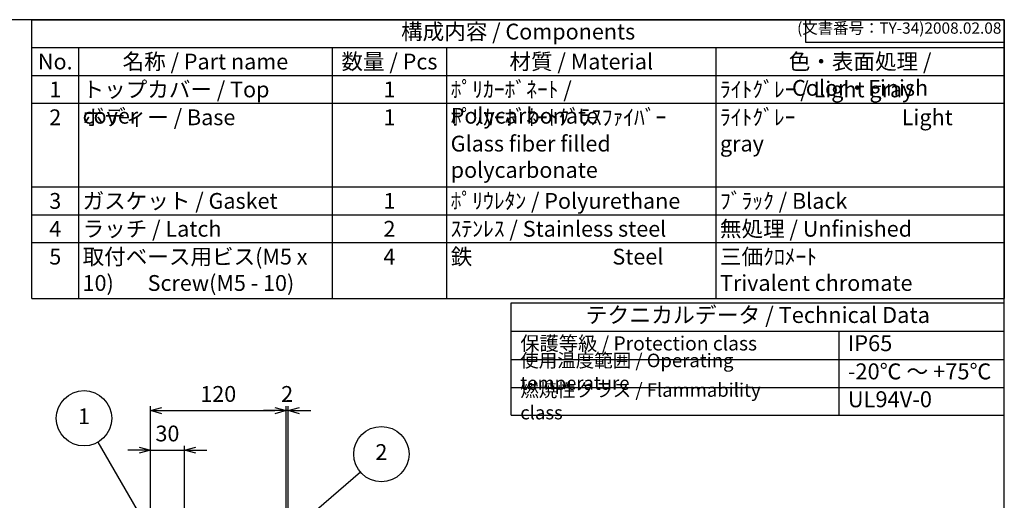
# Model space of a CAD drawing. Units: millimetres. Extents: x 0 to 3274, y 0 to 1120.
# Drawn here: x 740 to 1612, y 694 to 1120 of the extents above; entities that cross this region are included whole.
import ezdxf

# ---------------------------------------------------------------- set-up
doc = ezdxf.new("R2010")
doc.units = ezdxf.units.MM
doc.header["$LTSCALE"] = 4
doc.layers.add('AM_5', color=3, linetype='Continuous', lineweight=25)
doc.styles.add('ACISOTS', font='isocp.shx', dxfattribs={"height": 1, "bigfont": 'extfont.shx'})
doc.styles.get("Standard").update_dxf_attribs({"font": 'ISOCP.SHX', "bigfont": 'EXTFONT.SHX'})
doc.dimstyles.new('AM_ISO$0', dxfattribs={"dimtxt": 3.5, "dimasz": 2.5, "dimexe": 1, "dimexo": 1, "dimgap": 1.5, "dimtad": 1, "dimdsep": 46, "dimtxsty": 'Standard', "dimblk": 'OPEN30', "dimcen": 0, "dimclrd": 3, "dimclre": 3, "dimclrt": 2, "dimadec": 0, "dimazin": 2, "dimtp": 0.1, "dimtm": 0.1, "dimtfac": 0.71, "dimtmove": 0, "dimatfit": 3, "dimldrblk": 'OPEN30', "dimfxl": 0, "dimlwd": -1, "dimlwe": -1, "dimarcsym": 0})

# ---------------------------------------------------------------- blocks, each defined once
blk = doc.blocks.new('TK-A3')
for p, q in [((359, 280), (359, 275)), ((359, 275), (403, 275))]:
    blk.add_line(p, q)
blk.add_lwpolyline([(0, 0), (403, 0), (403, 280), (0, 280)], close=True)
at = {"insert": (402.36, 276.11), "char_height": 2.5, "width": 43.0784, "attachment_point": 9}
blk.add_mtext('(文書番号：TY-34)2008.02.08', dxfattribs=at)
blk = doc.blocks.new('*S40402625')
at = {"layer": 'AM_5', "color": 3}
blk.add_line((701.78, 749.36), (752.69, 661.27), dxfattribs=at)
blk.add_circle((689.52, 770.58), 24.5, dxfattribs=at)
at = {"layer": 'AM_5', "color": 3, "linetype": 'Continuous'}
blk.add_trace([(751.09, 660.35), (754.28, 662.19), (759.69, 649.15)], dxfattribs=at)
at = {"layer": 'AM_5', "color": 7, "insert": (689.52, 770.58), "char_height": 14, "attachment_point": 5, "style": 'ACISOTS'}
blk.add_mtext('1', dxfattribs=at)
blk = doc.blocks.new('*S41412726')
at = {"layer": 'AM_5', "color": 3}
blk.add_line((964.19, 720.74), (887.84, 654.77), dxfattribs=at)
blk.add_circle((982.73, 736.76), 24.5, dxfattribs=at)
at = {"layer": 'AM_5', "color": 3, "linetype": 'Continuous'}
blk.add_trace([(886.63, 656.17), (889.04, 653.38), (877.24, 645.62)], dxfattribs=at)
at = {"layer": 'AM_5', "color": 7, "insert": (982.73, 736.76), "char_height": 14, "attachment_point": 5, "style": 'ACISOTS'}
blk.add_mtext('2', dxfattribs=at)
blk = doc.blocks.new('_Open30')
at = {"color": 0, "linetype": 'ByBlock', "lineweight": -2}
for p, q in [((-1, 0.268), (0, 0)), ((0, 0), (-1, -0.268)), ((0, 0), (-1, 0))]:
    blk.add_line(p, q, dxfattribs=at)
blk = doc.blocks.new('*D283')
at = {"layer": 'AM_5', "color": 3, "transparency": 16777216}
for p, q in [((855.97, 655.61), (855.97, 742.47)), ((885.97, 679.35), (885.97, 742.47)), ((845.97, 738.47), (835.97, 738.47)), ((855.97, 738.47), (885.97, 738.47)), ((895.97, 738.47), (905.97, 738.47))]:
    blk.add_line(p, q, dxfattribs=at)
at = {"layer": 'Defpoints', "color": 0, "transparency": 16777216}
for p in [(885.97, 738.47), (885.97, 675.35), (855.97, 651.61)]:
    blk.add_point(p, dxfattribs=at)
at = {"layer": 'AM_5', "color": 3, "transparency": 16777216, "xscale": 10, "yscale": 10, "zscale": 10}
blk.add_blockref('_Open30', (855.97, 738.47), dxfattribs=at)
at = {"layer": 'AM_5', "color": 3, "transparency": 16777216, "xscale": 10, "yscale": 10, "zscale": 10, "rotation": 180}
blk.add_blockref('_Open30', (885.97, 738.47), dxfattribs=at)
at = {"layer": 'AM_5', "color": 2, "transparency": 16777216, "insert": (870.97, 751.47), "char_height": 14, "attachment_point": 5}
blk.add_mtext('30', dxfattribs=at)
blk = doc.blocks.new('*D284')
at = {"layer": 'AM_5', "color": 3, "transparency": 16777216}
for p, q in [((855.97, 655.61), (855.97, 777.51)), ((975.97, 659.35), (975.97, 777.51)), ((865.97, 773.51), (965.97, 773.51))]:
    blk.add_line(p, q, dxfattribs=at)
at = {"layer": 'Defpoints', "color": 0, "transparency": 16777216}
for p in [(975.97, 773.51), (975.97, 655.35), (855.97, 651.61)]:
    blk.add_point(p, dxfattribs=at)
at = {"layer": 'AM_5', "color": 3, "transparency": 16777216, "xscale": 10, "yscale": 10, "zscale": 10, "rotation": 180}
blk.add_blockref('_Open30', (855.97, 773.51), dxfattribs=at)
at = {"layer": 'AM_5', "color": 3, "transparency": 16777216, "xscale": 10, "yscale": 10, "zscale": 10}
blk.add_blockref('_Open30', (975.97, 773.51), dxfattribs=at)
at = {"layer": 'AM_5', "color": 2, "transparency": 16777216, "insert": (915.97, 786.51), "char_height": 14, "attachment_point": 5}
blk.add_mtext('120', dxfattribs=at)
blk = doc.blocks.new('*D285')
at = {"layer": 'AM_5', "color": 3, "transparency": 16777216}
for p, q in [((975.97, 659.35), (975.97, 777.51)), ((977.97, 652.52), (977.97, 777.51)), ((965.97, 773.51), (955.97, 773.51)), ((977.97, 773.51), (975.97, 773.51)), ((987.97, 773.51), (997.97, 773.51))]:
    blk.add_line(p, q, dxfattribs=at)
at = {"layer": 'Defpoints', "color": 0, "transparency": 16777216}
for p in [(975.97, 773.51), (975.97, 655.35), (977.97, 648.52)]:
    blk.add_point(p, dxfattribs=at)
at = {"layer": 'AM_5', "color": 3, "transparency": 16777216, "xscale": 10, "yscale": 10, "zscale": 10}
blk.add_blockref('_Open30', (975.97, 773.51), dxfattribs=at)
at = {"layer": 'AM_5', "color": 3, "transparency": 16777216, "xscale": 10, "yscale": 10, "zscale": 10, "rotation": 180}
blk.add_blockref('_Open30', (977.97, 773.51), dxfattribs=at)
at = {"layer": 'AM_5', "color": 2, "transparency": 16777216, "insert": (976.97, 786.51), "char_height": 14, "attachment_point": 5}
blk.add_mtext('2', dxfattribs=at)

msp = doc.modelspace()

# ---------------------------------------------------------------- linework, layer by layer
at = {"color": 7}
for p, q in [((751.034, 1120), (1612, 1120)), ((751.034, 873), (751.034, 1120)), ((1612, 1120), (1612, 873)), ((751.034, 873), (1612, 873)), ((1175.422, 769.606), (1175.422, 869)), ((1175.422, 869), (1612.023, 869)), ((1612.023, 769.606), (1612.023, 869)), ((1175.422, 843.991), (1612.023, 843.991)), ((1175.422, 769.606), (1612.023, 769.606))]:
    msp.add_line(p, q, dxfattribs=at)
at = {"color": 1}
for p, q in [((751.034, 1095.3), (1612, 1095.3)), ((792.229, 1095.3), (792.229, 1070.6)), ((1016.923, 1095.3), (1016.923, 1070.6)), ((1118.196, 1095.3), (1118.196, 1070.6)), ((1356.631, 1095.3), (1356.631, 1070.6)), ((751.034, 1070.6), (1612, 1070.6)), ((792.229, 1070.6), (792.229, 1045.9)), ((1016.923, 1070.6), (1016.923, 1045.9)), ((1118.196, 1070.6), (1118.196, 1045.9)), ((1356.631, 1070.6), (1356.631, 1045.9)), ((751.034, 1045.9), (1612, 1045.9)), ((792.229, 1045.9), (792.229, 971.8)), ((1016.923, 1045.9), (1016.923, 971.8)), ((1118.196, 1045.9), (1118.196, 971.8)), ((1356.631, 1045.9), (1356.631, 971.8)), ((751.034, 971.8), (1612, 971.8)), ((792.229, 971.8), (792.229, 947.1)), ((1016.923, 971.8), (1016.923, 947.1)), ((1118.196, 971.8), (1118.196, 947.1)), ((1356.631, 971.8), (1356.631, 947.1)), ((751.034, 947.1), (1612, 947.1)), ((792.229, 947.1), (792.229, 922.4)), ((1016.923, 947.1), (1016.923, 922.4)), ((1118.196, 947.1), (1118.196, 922.4)), ((1356.631, 947.1), (1356.631, 922.4)), ((751.034, 922.4), (1612, 922.4)), ((792.229, 922.4), (792.229, 873)), ((1016.923, 922.4), (1016.923, 873)), ((1118.196, 922.4), (1118.196, 873)), ((1356.631, 922.4), (1356.631, 873)), ((1465.484, 843.991), (1465.484, 768.965)), ((1175.422, 818.983), (1612.023, 818.983)), ((1175.422, 793.974), (1612.023, 793.974))]:
    msp.add_line(p, q, dxfattribs=at)

# ---------------------------------------------------------------- block references
at = {"lineweight": 0, "xscale": 4, "yscale": 4, "zscale": 4}
msp.add_blockref('TK-A3', (0, 0), dxfattribs=at)
at = {"layer": 'AM_5'}
for name, p in [('*S40402625', (107.564, -3.839)), ('*S41412726', (77.688, -1.741))]:
    msp.add_blockref(name, p, dxfattribs=at)

# ---------------------------------------------------------------- texts
at = {"color": 2, "attachment_point": 5, "style": 'ACISOTS'}
for s, insert, char_height in [('構成内容 / Components', (1181.517, 1107.65), 14), ('テクニカルデータ / Technical Data', (1393.723, 856.496), 14.175)]:
    msp.add_mtext(s, dxfattribs=dict(at, insert=insert, char_height=char_height))
at = {"color": 2, "style": 'ACISOTS'}
for s, insert, char_height, width, attachment_point in [('No.', (771.632, 1089.9), 14, 33.99427, 2), ('名称 / Part name', (904.576, 1089.9), 14, 217.49456, 2), ('数量 / Pcs', (1067.56, 1089.9), 14, 94.07276, 2), ('材質 / Material', (1237.414, 1089.9), 14, 231.23514, 2), ('色・表面処理 / Color・Finish', (1484.316, 1089.9), 14, 248.16891, 2), ('1', (771.632, 1065.2), 14, 33.99427, 2), ('トップカバー / Top cover', (795.829, 1065.2), 14, 217.49456, 1), ('1', (1067.56, 1065.2), 14, 94.07276, 2), ('ﾎﾟﾘｶｰﾎﾞﾈｰﾄ / Polycarbonate', (1121.796, 1065.2), 14, 231.23514, 1), ('ﾗｲﾄｸﾞﾚｰ / Light gray ', (1360.231, 1065.2), 14, 248.16891, 1), ('2', (771.632, 1040.5), 14, 33.99427, 2), ('ボディー / Base', (795.829, 1040.5), 14, 217.49456, 1), ('1', (1067.56, 1040.5), 14, 94.07276, 2), ('ﾎﾟﾘｶｰﾎﾞﾈｰﾄｸﾞﾗｽﾌｧｲﾊﾞｰ            Glass fiber filled polycarbonate', (1121.796, 1040.5), 14, 231.23514, 1), ('ﾗｲﾄｸﾞﾚｰ                      Light gray ', (1360.231, 1040.5), 14, 248.16891, 1), ('ガスケット / Gasket', (795.829, 966.4), 14, 217.49456, 1), ('ﾎﾟﾘｳﾚﾀﾝ / Polyurethane', (1121.796, 966.4), 14, 231.23514, 1), ('ﾌﾞﾗｯｸ / Black', (1360.231, 966.4), 14, 248.16891, 1), ('3', (771.632, 966.4), 14, 33.99427, 2), ('1', (1067.56, 966.4), 14, 94.07276, 2), ('4', (771.632, 941.7), 14, 33.99427, 2), ('ラッチ / Latch', (795.829, 941.7), 14, 217.49456, 1), ('2', (1067.56, 941.7), 14, 94.07276, 2), ('ｽﾃﾝﾚｽ / Stainless steel', (1121.796, 941.7), 14, 231.23514, 1), ('無処理 / Unfinished', (1360.231, 941.7), 14, 248.16891, 1), ('5', (771.632, 917), 14, 33.99427, 2), ('取付ベース用ビス(M5 x 10)       Screw(M5 - 10)^M^J', (795.829, 917), 14, 217.49456, 1), ('4', (1067.56, 917), 14, 94.07276, 2), ('鉄                             Steel', (1121.796, 917), 14, 231.23514, 1), ('三価ｸﾛﾒｰﾄ                     Trivalent chromate', (1360.231, 917), 14, 248.16891, 1), ('保護等級 / Protection class', (1183.422, 831.487), 12.5, 220.00567, 4), ('IP65', (1473.484, 831.487), 14.175, 120.12096, 4), ('使用温度範囲 / Operating temperature', (1183.422, 806.478), 12, 276.11844, 4), ('-20℃ ～ +75℃', (1473.484, 806.478), 14.175, 132.96403, 4), ('{\\H1.2x;燃焼性クラス / Flammability class}', (1183.422, 781.79), 10, 246.99157, 4), ('UL94V-0', (1473.484, 781.79), 14.175, 126.90335, 4)]:
    msp.add_mtext(s, dxfattribs=dict(at, insert=insert, char_height=char_height, width=width, attachment_point=attachment_point))

# ---------------------------------------------------------------- dimensions: what is measured, and where the dimension line sits
at = {"layer": 'AM_5'}
for base, p2, override, picture, middle in [((975.969, 773.51), (975.969, 655.351), {"dimscale": 4, "dimdec": 2, "dimtix": 1}, '*D284', (915.969, 786.511)), ((885.969, 738.468), (885.969, 675.351), {"dimscale": 4, "dimdec": 2}, '*D283', (870.969, 751.468))]:
    dim = msp.add_linear_dim(base=base, p1=(855.969, 651.615), p2=p2, dimstyle='AM_ISO$0', override=override, dxfattribs=at)
    dim.commit()
    dim.dimension.update_dxf_attribs({"geometry": picture, "text_midpoint": middle})
dim = msp.add_linear_dim(base=(975.969, 773.51), p1=(977.969, 648.52), p2=(975.969, 655.351), dimstyle='AM_ISO$0', override={"dimscale": 4, "dimdec": 2, "dimtix": 1}, dxfattribs=at)
dim.commit()
dim.dimension.update_dxf_attribs({"geometry": '*D285', "text_midpoint": (976.969, 773.51), "dimtype": 160})

doc.saveas('drawing.dxf')
